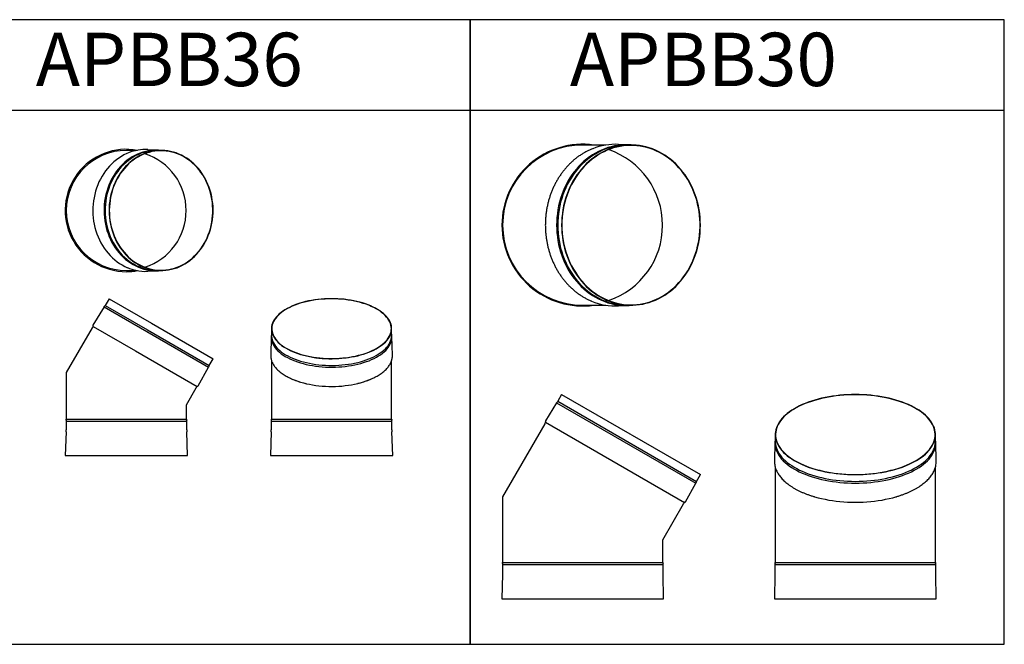
# Model space of a CAD drawing. Units: millimetres. Extents: x -58665 to 27335, y -19280 to 44135.
# Drawn here: x -43211 to -41367, y -1953 to -783 of the extents above; entities that cross this region are included whole.
import ezdxf

# ---------------------------------------------------------------- set-up
doc = ezdxf.new("R2010")
doc.units = ezdxf.units.MM

# ---------------------------------------------------------------- blocks, each defined once
blk = doc.blocks.new('APBL30 - predni')
at = {"color": 7, "linetype": 'Continuous', "lineweight": 25}
for p, q in [((-39.5, 382.4), (-46.8, 369.8)), ((-46.8, 369.8), (213, 219.8)), ((-39.5, 382.4), (220.3, 232.4)), ((-49, 367), (-69.8, 332.9)), ((-49, 367), (211.7, 216.5)), ((-71, 327.8), (-150, 191)), ((-69.5, 330.4), (-71, 327.8)), ((-69.5, 330.4), (190.3, 180.4)), ((213, 219.8), (220.3, 232.4)), ((192.6, 181.4), (211.7, 216.5)), ((-150, 191), (-150, 71)), ((150, 110.6), (188.8, 177.8)), ((188.8, 177.8), (190.3, 180.4)), ((150, 71), (150, 110.6)), ((-150.5, 63.9), (-150.5, 46)), ((-150.5, 63.9), (150.5, 63.9)), ((-150, 71), (-150, 68)), ((-150, 68), (150, 68)), ((150, 68), (150, 71)), ((150.5, 46), (150.5, 63.9)), ((-150.5, 46), (-151.4, 0)), ((151.4, 0), (150.5, 46)), ((-151.4, 0), (-150.8, 0)), ((-151.4, 0), (151.4, 0)), ((-150.8, 0), (150.8, 0)), ((150.8, 0), (151.4, 0))]:
    blk.add_line(p, q, dxfattribs=at)
for centre, radius, start, end in [((-52.7, 373.2), 6.82, 312.9385, 330), ((-44.9, 364.9), 4.6, 132.9385, 151.8722), ((-68.5, 332.1), 1.55, 148.5665, 220.1581), ((-70.2, 330.6), 0.749, 343.5024, 40.1581), ((207.8, 219), 4.6, 328.1278, 347.0615), ((218.9, 216.4), 6.82, 150, 167.0615), ((190.8, 179.9), 0.749, 79.8419, 136.4976), ((191.2, 182.2), 1.55, 259.8419, 331.4335), ((-145.3, 64.5), 5.28, 162.9385, 186.3515), ((-156.8, 68), 6.82, 342.9385, 0), ((156.8, 68), 6.82, 180, 197.0615), ((145.3, 64.5), 5.28, 353.6485, 17.0615)]:
    blk.add_arc(centre, radius, start, end, dxfattribs=at)
blk = doc.blocks.new('APBL30 - prava')
at = {"color": 7, "linetype": 'Continuous', "lineweight": 25}
for p, q in [((-150, 307.4), (-150, 294.8)), ((150, 294.8), (150, 307.4)), ((-150.5, 292.9), (-151.5, 258.3)), ((151.5, 258.3), (150.5, 292.4)), ((-150, 246.4), (-150, 150.8)), ((150, 150.8), (150, 246.5)), ((-150, 150.8), (-150, 71)), ((150, 71), (150, 150.8)), ((-150.5, 63.9), (-150.5, 46)), ((-150.5, 63.9), (150.5, 63.9)), ((-150, 71), (-150, 68)), ((-150, 68), (150, 68)), ((150, 68), (150, 71)), ((150.5, 46), (150.5, 63.9)), ((-150.5, 46), (-151.4, 0)), ((151.4, 0), (150.5, 46)), ((-151.4, 0), (-150.8, 0)), ((-151.4, 0), (151.4, 0)), ((150.8, 0), (151.4, 0)), ((-150.8, 0), (150.8, 0))]:
    blk.add_line(p, q, dxfattribs=at)
at = {"color": 7, "linetype": 'Continuous', "lineweight": 25, "flags": 128}
for points in [[(0, 382.4), (-7.2, 382.3), (-14.5, 382), (-21.7, 381.6), (-28.8, 381), (-35.9, 380.2), (-42.9, 379.2), (-49.8, 378.1), (-56.6, 376.8), (-63.2, 375.4), (-69.7, 373.8), (-76, 372), (-82.2, 370.1), (-88.2, 368), (-93.9, 365.8), (-99.5, 363.5), (-104.8, 361), (-109.8, 358.4), (-114.6, 355.7), (-119.2, 352.9), (-123.4, 350), (-127.4, 346.9), (-131.1, 343.8), (-134.5, 340.6), (-137.5, 337.3), (-140.3, 334), (-142.7, 330.5), (-144.7, 327.1), (-146.5, 323.5), (-147.9, 320), (-148.9, 316.4), (-149.6, 312.8), (-150, 309.2), (-150, 305.5), (-149.6, 301.9), (-148.9, 298.3), (-147.9, 294.7), (-146.5, 291.2), (-144.7, 287.7), (-142.7, 284.2), (-140.3, 280.8), (-137.5, 277.4), (-134.5, 274.1), (-131.1, 270.9), (-127.4, 267.8), (-123.4, 264.8), (-119.2, 261.8), (-114.6, 259), (-109.8, 256.3), (-104.8, 253.7), (-99.5, 251.2), (-93.9, 248.9), (-88.2, 246.7), (-82.2, 244.6), (-76, 242.7), (-69.7, 240.9), (-63.2, 239.3), (-56.6, 237.9), (-49.8, 236.6), (-42.9, 235.5), (-35.9, 234.5), (-28.8, 233.8), (-21.7, 233.1), (-14.5, 232.7), (-7.2, 232.4), (0, 232.4), (7.2, 232.4), (14.5, 232.7), (21.7, 233.1), (28.8, 233.8), (35.9, 234.5), (42.9, 235.5), (49.8, 236.6), (56.6, 237.9), (63.2, 239.3), (69.7, 240.9), (76, 242.7), (82.2, 244.6), (88.2, 246.7), (93.9, 248.9), (99.5, 251.2), (104.8, 253.7), (109.8, 256.3), (114.6, 259), (119.2, 261.8), (123.4, 264.8), (127.4, 267.8), (131.1, 270.9), (134.5, 274.1), (137.5, 277.4), (140.3, 280.8), (142.7, 284.2), (144.7, 287.7), (146.5, 291.2), (147.9, 294.7), (148.9, 298.3), (149.6, 301.9), (150, 305.5), (150, 309.2), (149.6, 312.8), (148.9, 316.4), (147.9, 320), (146.5, 323.5), (144.7, 327.1), (142.7, 330.5), (140.3, 334), (137.5, 337.3), (134.5, 340.6), (131.1, 343.8), (127.4, 346.9), (123.4, 350), (119.2, 352.9), (114.6, 355.7), (109.8, 358.4), (104.8, 361), (99.5, 363.5), (93.9, 365.8), (88.2, 368), (82.2, 370.1), (76, 372), (69.7, 373.8), (63.2, 375.4), (56.6, 376.8), (49.8, 378.1), (42.9, 379.2), (35.9, 380.2), (28.8, 381), (21.7, 381.6), (14.5, 382), (7.2, 382.3), (0, 382.4)], [(0, 382.1), (-7.3, 382), (-14.5, 381.7), (-21.8, 381.3), (-28.9, 380.6), (-36, 379.9), (-43, 378.9), (-50, 377.8), (-56.8, 376.5), (-63.4, 375), (-69.9, 373.4), (-76.3, 371.6), (-82.4, 369.7), (-88.4, 367.6), (-94.2, 365.4), (-99.7, 363), (-105, 360.5), (-110, 357.9), (-114.8, 355.1), (-119.4, 352.3), (-123.6, 349.3), (-127.5, 346.3), (-131.2, 343.1), (-134.5, 339.9), (-137.5, 336.6), (-140.2, 333.2), (-142.5, 329.7), (-144.5, 326.3), (-146.2, 322.7), (-147.5, 319.1), (-148.5, 315.5), (-149.1, 311.9), (-149.4, 308.3), (-149.3, 304.6), (-148.9, 301), (-148.1, 297.4), (-146.9, 293.8), (-145.4, 290.2), (-143.6, 286.7), (-141.4, 283.2), (-138.9, 279.8), (-136, 276.5), (-132.9, 273.2), (-129.4, 270), (-125.6, 266.9), (-121.5, 263.9), (-117.1, 261), (-112.5, 258.2), (-107.6, 255.5), (-102.4, 253), (-97, 250.5), (-91.3, 248.2), (-85.4, 246.1), (-79.4, 244.1), (-73.1, 242.2), (-66.7, 240.5), (-60.1, 239), (-53.4, 237.6), (-46.5, 236.4), (-39.5, 235.3), (-32.5, 234.4), (-25.3, 233.7), (-18.1, 233.2), (-10.9, 232.9), (-3.6, 232.7), (3.6, 232.7), (10.9, 232.9), (18.1, 233.2), (25.3, 233.7), (32.5, 234.4), (39.5, 235.3), (46.5, 236.4), (53.4, 237.6), (60.1, 239), (66.7, 240.5), (73.1, 242.2), (79.4, 244.1), (85.4, 246.1), (91.3, 248.2), (97, 250.5), (102.4, 253), (107.6, 255.5), (112.5, 258.2), (117.1, 261), (121.5, 263.9), (125.6, 266.9), (129.4, 270), (132.9, 273.2), (136, 276.5), (138.9, 279.8), (141.4, 283.2), (143.6, 286.7), (145.4, 290.2), (146.9, 293.8), (148.1, 297.4), (148.9, 301), (149.3, 304.6), (149.4, 308.3), (149.1, 311.9), (148.5, 315.5), (147.5, 319.1), (146.2, 322.7), (144.5, 326.3), (142.5, 329.7), (140.2, 333.2), (137.5, 336.6), (134.5, 339.9), (131.2, 343.1), (127.5, 346.3), (123.6, 349.3), (119.4, 352.3), (114.8, 355.1), (110, 357.9), (105, 360.5), (99.7, 363), (94.2, 365.4), (88.4, 367.6), (82.4, 369.7), (76.3, 371.6), (69.9, 373.4), (63.4, 375), (56.8, 376.5), (50, 377.8), (43, 378.9), (36, 379.9), (28.9, 380.6), (21.8, 381.3), (14.5, 381.7), (7.3, 382), (0, 382.1)], [(-150.5, 291), (-150.5, 290), (-150.1, 286.3), (-149.4, 282.7), (-148.4, 279.1), (-147, 275.5), (-145.2, 272), (-143.1, 268.5), (-140.7, 265.1), (-138, 261.7), (-134.9, 258.4), (-131.5, 255.2), (-127.8, 252.1), (-123.9, 249), (-119.6, 246.1), (-115, 243.2), (-110.2, 240.5), (-105.1, 237.9), (-99.8, 235.4), (-94.2, 233.1), (-88.5, 230.9), (-82.5, 228.8), (-76.3, 226.9), (-69.9, 225.1), (-63.4, 223.5), (-56.8, 222.1), (-50, 220.8), (-43, 219.7), (-36, 218.7), (-28.9, 217.9), (-21.7, 217.3), (-14.5, 216.9), (-7.3, 216.6), (0, 216.5), (7.3, 216.6), (14.5, 216.9), (21.7, 217.3), (28.9, 217.9), (36, 218.7), (43, 219.7), (50, 220.8), (56.8, 222.1), (63.4, 223.5), (69.9, 225.1), (76.3, 226.9), (82.5, 228.8), (88.5, 230.9), (94.2, 233.1), (99.8, 235.4), (105.1, 237.9), (110.2, 240.5), (115, 243.2), (119.6, 246.1), (123.9, 249), (127.8, 252.1), (131.5, 255.2), (134.9, 258.4), (138, 261.7), (140.7, 265.1), (143.1, 268.5), (145.2, 272), (147, 275.5), (148.4, 279.1), (149.4, 282.7), (150.1, 286.3), (150.5, 290), (150.5, 290.7)], [(-150, 294.8), (-150, 293), (-149.6, 289.4), (-148.9, 285.8), (-147.9, 282.2), (-146.5, 278.6), (-144.7, 275.1), (-142.7, 271.6), (-140.3, 268.2), (-137.5, 264.8), (-134.5, 261.6), (-131.1, 258.4), (-127.4, 255.2), (-123.4, 252.2), (-119.2, 249.3), (-114.6, 246.4), (-109.8, 243.7), (-104.8, 241.1), (-99.5, 238.7), (-93.9, 236.3), (-88.2, 234.1), (-82.2, 232.1), (-76, 230.2), (-69.7, 228.4), (-63.2, 226.8), (-56.6, 225.3), (-49.8, 224.1), (-42.9, 222.9), (-35.9, 222), (-28.8, 221.2), (-21.7, 220.6), (-14.5, 220.2), (-7.2, 219.9), (0, 219.8), (7.2, 219.9), (14.5, 220.2), (21.7, 220.6), (28.8, 221.2), (35.9, 222), (42.9, 222.9), (49.8, 224.1), (56.6, 225.3), (63.2, 226.8), (69.7, 228.4), (76, 230.2), (82.2, 232.1), (88.2, 234.1), (93.9, 236.3), (99.5, 238.7), (104.8, 241.1), (109.8, 243.7), (114.6, 246.4), (119.2, 249.3), (123.4, 252.2), (127.4, 255.2), (131.1, 258.4), (134.5, 261.6), (137.5, 264.8), (140.3, 268.2), (142.7, 271.6), (144.7, 275.1), (146.5, 278.6), (147.9, 282.2), (148.9, 285.8), (149.6, 289.4), (150, 293), (150, 294.8)], [(-77.4, 191.3), (-76.3, 191), (-69.9, 189.2), (-63.4, 187.6), (-56.7, 186.2), (-49.9, 184.9), (-43, 183.8), (-36, 182.8), (-28.9, 182), (-21.7, 181.4), (-14.5, 181), (-7.3, 180.7), (0, 180.6), (7.3, 180.7), (14.5, 181), (21.7, 181.4), (28.9, 182), (36, 182.8), (43, 183.8), (49.9, 184.9), (56.7, 186.2), (63.4, 187.6), (69.9, 189.2), (75.7, 190.8)]]:
    blk.add_lwpolyline(points, dxfattribs=at)
at = {"color": 7, "linetype": 'Continuous', "lineweight": 25}
for centre, radius, start, end in [((-113.1, 257.2), 38.4, 178.3908, 192.5826), ((113.1, 257.2), 38.4, 346.8031, 1.6053), ((-145.3, 64.5), 5.28, 162.9385, 186.3515), ((-156.8, 68), 6.82, 342.9385, 0), ((156.8, 68), 6.82, 180, 197.0615), ((145.3, 64.5), 5.28, 353.6485, 17.0615)]:
    blk.add_arc(centre, radius, start, end, dxfattribs=at)
for points, knots in [([(-150, 298.2), (-150, 298), (-150.3, 296.5), (-150.5, 294.2), (-150.5, 292), (-150.5, 291)], [0, 0, 0, 0, 0.09065, 0.595309, 1, 1, 1, 1]), ([(150.4, 290.7), (150.5, 291.3), (150.5, 293.1), (150.4, 295.5), (150.1, 297.4), (150, 298.1)], [0, 0, 0, 0, 0.237958, 0.727447, 1, 1, 1, 1]), ([(-150.6, 248.8), (-150.3, 247.7), (-149.9, 245.6), (-148.8, 242.5), (-147.3, 239), (-145.5, 235.7), (-143.4, 232.3), (-141, 229), (-138.4, 225.8), (-135.4, 222.6), (-132.1, 219.5), (-128.6, 216.5), (-124.8, 213.6), (-120.7, 210.7), (-116.4, 208), (-111.8, 205.4), (-107, 202.8), (-102, 200.4), (-96.8, 198.1), (-91.3, 196), (-85.7, 193.9), (-81.1, 192.4), (-78.2, 191.6), (-77.4, 191.3)], [0, 0, 0, 0, 0.036458, 0.085537, 0.134715, 0.184003, 0.233404, 0.282907, 0.332498, 0.38216, 0.431875, 0.481628, 0.531404, 0.581194, 0.630988, 0.68078, 0.730566, 0.780343, 0.83011, 0.879867, 0.929614, 0.97935, 1, 1, 1, 1]), ([(75.7, 190.8), (76.5, 191), (79.2, 191.8), (83.8, 193.3), (89.5, 195.3), (95, 197.4), (100.3, 199.6), (105.3, 202), (110.2, 204.5), (114.9, 207.1), (119.3, 209.8), (123.4, 212.6), (127.3, 215.5), (131, 218.5), (134.3, 221.6), (137.4, 224.7), (140.2, 227.9), (142.7, 231.2), (144.9, 234.6), (146.8, 238), (148.3, 241.4), (149.6, 244.8), (150.2, 247), (150.4, 248.1)], [0, 0, 0, 0, 0.01769, 0.067018, 0.116355, 0.165704, 0.215063, 0.264435, 0.313818, 0.363213, 0.412618, 0.462032, 0.511452, 0.560871, 0.610281, 0.659673, 0.709034, 0.758348, 0.807597, 0.856764, 0.905831, 0.954786, 1, 1, 1, 1])]:
    blk.add_open_spline(points, degree=3, knots=knots, dxfattribs=at)
blk = doc.blocks.new('APBL30 - horni')
at = {"color": 7, "linetype": 'Continuous', "lineweight": 25}
for p, q in [((-132.7, 146.7), (-152.6, 147.7)), ((-176.7, 146.4), (-219.7, 146.4)), ((-129.3, 146.4), (-136.6, 146.4)), ((-219.7, -153.6), (-176.7, -153.6)), ((-152.6, -155), (-132.7, -154)), ((-136.6, -153.6), (-129.3, -153.6))]:
    blk.add_line(p, q, dxfattribs=at)
at = {"color": 7, "linetype": 'Continuous', "lineweight": 25, "flags": 128}
for points in [[(-128.5, 146.4), (-128.9, 146.5), (-135.2, 146.8), (-141.5, 146.8), (-147.8, 146.5), (-154.1, 145.8), (-160.3, 144.7), (-166.5, 143.3), (-172.6, 141.6), (-178.6, 139.5), (-184.6, 137.1), (-190.4, 134.3), (-196.1, 131.3), (-201.7, 127.9), (-207.1, 124.2), (-212.4, 120.2), (-217.5, 115.9), (-222.4, 111.4), (-227.1, 106.6), (-231.6, 101.5), (-235.9, 96.2), (-240, 90.6), (-243.8, 84.8), (-247.4, 78.8), (-250.7, 72.7), (-253.8, 66.3), (-256.5, 59.8), (-259.1, 53.1), (-261.3, 46.3), (-263.2, 39.4), (-264.9, 32.4), (-266.3, 25.3), (-267.3, 18.1), (-268.1, 10.9), (-268.5, 3.6), (-268.7, -3.6)], [(-146.8, 145.9), (-152.3, 145.3), (-158.5, 144.2), (-164.6, 142.8), (-170.7, 141.1), (-176.7, 139), (-182.7, 136.6), (-188.5, 133.9), (-194.2, 130.8), (-199.7, 127.5), (-205.1, 123.8), (-210.4, 119.8), (-215.5, 115.5), (-220.4, 111), (-225.1, 106.2), (-229.6, 101.1), (-233.8, 95.8), (-237.9, 90.3), (-241.7, 84.5), (-245.3, 78.6), (-248.6, 72.4), (-251.6, 66.1), (-254.4, 59.6), (-256.9, 52.9), (-259.1, 46.1), (-261.1, 39.3), (-262.7, 32.3), (-264.1, 25.2), (-265.1, 18), (-265.9, 10.8), (-266.3, 3.6), (-266.5, -3.6)], [(-259.2, -3.6), (-259.1, -10.9), (-258.6, -18.1), (-257.9, -25.3), (-256.8, -32.5), (-255.5, -39.5), (-253.8, -46.5), (-251.9, -53.4), (-249.7, -60.2), (-247.2, -66.8), (-244.4, -73.3), (-241.3, -79.7), (-238, -85.8), (-234.4, -91.8), (-230.6, -97.6), (-226.6, -103.1), (-222.3, -108.4), (-217.8, -113.5), (-213.1, -118.3), (-208.2, -122.8), (-203.1, -127.1), (-197.9, -131.1), (-192.5, -134.7), (-186.9, -138.1), (-181.2, -141.2), (-175.4, -143.9), (-169.5, -146.3), (-163.5, -148.4), (-157.4, -150.1), (-151.2, -151.5), (-145, -152.5), (-138.8, -153.2), (-132.5, -153.6), (-126.2, -153.6), (-119.9, -153.2), (-113.7, -152.5), (-107.5, -151.5), (-101.3, -150.1), (-95.2, -148.4), (-89.2, -146.3), (-83.3, -143.9), (-77.5, -141.2), (-71.8, -138.1), (-66.2, -134.7), (-60.8, -131.1), (-55.6, -127.1), (-50.5, -122.8), (-45.6, -118.3), (-40.9, -113.5), (-36.4, -108.4), (-32.1, -103.1), (-28.1, -97.6), (-24.3, -91.8), (-20.7, -85.8), (-17.4, -79.7), (-14.3, -73.3), (-11.5, -66.8), (-9, -60.2), (-6.8, -53.4), (-4.9, -46.5), (-3.2, -39.5), (-1.9, -32.5), (-0.8, -25.3), (0, -18.1), (0.4, -10.9), (0.6, -3.6), (0.4, 3.6), (0, 10.8), (-0.8, 18), (-1.9, 25.2), (-3.2, 32.3), (-4.9, 39.3), (-6.8, 46.1), (-9, 52.9), (-11.5, 59.6), (-14.3, 66.1), (-17.4, 72.4), (-20.7, 78.6), (-24.3, 84.5), (-28.1, 90.3), (-32.1, 95.8), (-36.4, 101.1), (-40.9, 106.2), (-45.6, 111), (-50.5, 115.5), (-55.6, 119.8), (-60.8, 123.8), (-66.2, 127.5), (-71.8, 130.8), (-77.5, 133.9), (-83.3, 136.6), (-89.2, 139), (-95.2, 141.1), (-101.3, 142.8), (-107.5, 144.2), (-113.7, 145.3), (-119.9, 146), (-126.2, 146.3), (-132.5, 146.3), (-138.8, 146), (-145, 145.3), (-151.2, 144.2), (-157.4, 142.8), (-163.5, 141.1), (-169.5, 139), (-175.4, 136.6), (-181.2, 133.9), (-186.9, 130.8), (-192.5, 127.5), (-197.9, 123.8), (-203.1, 119.8), (-208.2, 115.5), (-213.1, 111), (-217.8, 106.2), (-222.3, 101.1), (-226.6, 95.8), (-230.6, 90.3), (-234.4, 84.5), (-238, 78.6), (-241.3, 72.4), (-244.4, 66.1), (-247.2, 59.6), (-249.7, 52.9), (-251.9, 46.1), (-253.8, 39.3), (-255.5, 32.3), (-256.8, 25.2), (-257.9, 18), (-258.6, 10.8), (-259.1, 3.6), (-259.2, -3.6)], [(-258.7, -3.6), (-258.6, -10.9), (-258.1, -18.2), (-257.4, -25.4), (-256.3, -32.6), (-254.9, -39.7), (-253.2, -46.7), (-251.3, -53.6), (-249, -60.4), (-246.5, -67.1), (-243.7, -73.6), (-240.6, -79.9), (-237.3, -86.1), (-233.6, -92), (-229.8, -97.8), (-225.7, -103.3), (-221.4, -108.6), (-216.9, -113.7), (-212.1, -118.5), (-207.2, -123), (-202, -127.2), (-196.7, -131.2), (-191.3, -134.8), (-185.7, -138.1), (-179.9, -141.1), (-174.1, -143.8), (-168.1, -146.2), (-162.1, -148.2), (-155.9, -149.8), (-149.7, -151.2), (-143.5, -152.1), (-137.2, -152.8), (-130.9, -153), (-124.6, -152.9), (-118.3, -152.5), (-112.1, -151.7), (-105.8, -150.6), (-99.7, -149.1), (-93.6, -147.2), (-87.6, -145), (-81.7, -142.5), (-75.9, -139.7), (-70.2, -136.5), (-64.7, -133), (-59.3, -129.2), (-54.1, -125.1), (-49, -120.8), (-44.2, -116.1), (-39.5, -111.2), (-35.1, -106), (-30.9, -100.6), (-26.9, -94.9), (-23.2, -89.1), (-19.7, -83), (-16.5, -76.8), (-13.6, -70.3), (-10.9, -63.7), (-8.5, -57), (-6.4, -50.2), (-4.6, -43.2), (-3.1, -36.1), (-1.8, -29), (-0.9, -21.8), (-0.3, -14.5), (0, -7.3), (0, 0), (-0.3, 7.3), (-0.9, 14.5), (-1.8, 21.7), (-3.1, 28.8), (-4.6, 35.9), (-6.4, 42.9), (-8.5, 49.7), (-10.9, 56.5), (-13.6, 63.1), (-16.5, 69.5), (-19.7, 75.7), (-23.2, 81.8), (-26.9, 87.7), (-30.9, 93.3), (-35.1, 98.7), (-39.5, 103.9), (-44.2, 108.8), (-49, 113.5), (-54.1, 117.9), (-59.3, 122), (-64.7, 125.7), (-70.2, 129.2), (-75.9, 132.4), (-81.7, 135.2), (-87.6, 137.8), (-93.6, 139.9), (-99.7, 141.8), (-105.8, 143.3), (-112.1, 144.4), (-118.3, 145.2), (-124.6, 145.7), (-130.9, 145.8), (-137.2, 145.5), (-143.5, 144.9), (-149.7, 143.9), (-155.9, 142.6), (-162.1, 140.9), (-168.1, 138.9), (-174.1, 136.5), (-179.9, 133.9), (-185.7, 130.9), (-191.3, 127.5), (-196.7, 123.9), (-202, 119.9), (-207.2, 115.7), (-212.1, 111.2), (-216.9, 106.4), (-221.4, 101.4), (-225.7, 96.1), (-229.8, 90.5), (-233.6, 84.8), (-237.3, 78.8), (-240.6, 72.6), (-243.7, 66.3), (-246.5, 59.8), (-249, 53.1), (-251.3, 46.3), (-253.2, 39.4), (-254.9, 32.4), (-256.3, 25.3), (-257.4, 18.1), (-258.1, 10.9), (-258.6, 3.6), (-258.7, -3.6)], [(-268.7, -3.6), (-268.5, -10.9), (-268.1, -18.2), (-267.3, -25.4), (-266.3, -32.6), (-264.9, -39.7), (-263.2, -46.7), (-261.3, -53.6), (-259.1, -60.4), (-256.5, -67.1), (-253.8, -73.6), (-250.7, -79.9), (-247.4, -86.1), (-243.8, -92.1), (-240, -97.9), (-235.9, -103.4), (-231.6, -108.8), (-227.1, -113.8), (-222.4, -118.7), (-217.5, -123.2), (-212.4, -127.5), (-207.1, -131.5), (-201.7, -135.2), (-196.1, -138.6), (-190.4, -141.6), (-184.6, -144.4), (-178.6, -146.8), (-172.6, -148.9), (-166.5, -150.6), (-160.3, -152), (-154.1, -153), (-147.8, -153.7), (-141.5, -154.1), (-135.2, -154.1), (-128.9, -153.7), (-128.5, -153.7)], [(-266.5, -3.6), (-266.3, -10.9), (-265.9, -18.1), (-265.1, -25.3), (-264.1, -32.5), (-262.7, -39.5), (-261.1, -46.5), (-259.1, -53.4), (-256.9, -60.2), (-254.4, -66.8), (-251.6, -73.3), (-248.6, -79.7), (-245.3, -85.8), (-241.7, -91.8), (-237.9, -97.6), (-233.8, -103.1), (-229.6, -108.4), (-225.1, -113.5), (-220.4, -118.3), (-215.5, -122.8), (-210.4, -127.1), (-205.1, -131.1), (-199.7, -134.7), (-194.2, -138.1), (-188.5, -141.2), (-182.7, -143.9), (-176.7, -146.3), (-170.7, -148.4), (-164.6, -150.1), (-158.5, -151.5), (-152.3, -152.5), (-146.5, -153.2)]]:
    blk.add_lwpolyline(points, dxfattribs=at)
at = {"color": 7, "linetype": 'Continuous', "lineweight": 25}
for centre, radius, start, end in [((-219.7, -3.6), 151.4, 82.2022, 180), ((-158.2, 32.2), 115.6, 87.2403, 111.7515), ((-219.7, -3.6), 150, 90, 270), ((-219.7, -3.6), 149.4, 288.9433, 71.0823), ((-136.6, 33.7), 112.6, 90.0015, 95.2003), ((-219.7, -3.6), 151.4, 180, 277.7978), ((-158.2, -39.8), 115.3, 247.0934, 272.7826), ((-136.6, -41), 112.6, 264.9363, 269.9986)]:
    blk.add_arc(centre, radius, start, end, dxfattribs=at)
for points, knots in [([(-201.1, 139.6), (-201.3, 139.5), (-203.4, 138.7), (-207.4, 137), (-212.9, 134.2), (-218.3, 131.2), (-223.6, 127.9), (-228.7, 124.4), (-233.7, 120.5), (-238.6, 116.4), (-243.2, 112.1), (-247.7, 107.5), (-252.1, 102.7), (-256.2, 97.6), (-260.1, 92.4), (-263.8, 86.9), (-267.2, 81.3), (-270.5, 75.4), (-273.5, 69.5), (-276.3, 63.3), (-278.8, 57), (-281.1, 50.6), (-283.1, 44.1), (-284.9, 37.5), (-286.4, 30.8), (-287.6, 24), (-288.6, 17.2), (-289.2, 10.3), (-289.7, 3.4), (-289.7, -1.3), (-289.8, -3.6)], [0, 0, 0, 0, 0.0045829, 0.0413861, 0.0781934, 0.115005, 0.151821, 0.1886415, 0.2254665, 0.2622958, 0.2991293, 0.3359667, 0.3728078, 0.4096523, 0.4464999, 0.4833503, 0.5202033, 0.5570585, 0.5939157, 0.6307746, 0.667635, 0.7044967, 0.7413595, 0.7782233, 0.8150878, 0.8519531, 0.8888189, 0.9256852, 0.9625518, 1, 1, 1, 1]), ([(-289.8, -3.6), (-289.7, -4.9), (-289.7, -8.4), (-289.5, -14.2), (-288.9, -21.1), (-288.1, -28), (-287, -34.8), (-285.6, -41.5), (-284, -48.2), (-282.1, -54.7), (-280, -61.2), (-277.5, -67.5), (-274.9, -73.8), (-272, -79.8), (-268.9, -85.7), (-265.5, -91.5), (-261.9, -97), (-258.1, -102.4), (-254.1, -107.5), (-249.9, -112.4), (-245.5, -117.1), (-240.9, -121.6), (-236.1, -125.8), (-231.2, -129.8), (-226.1, -133.5), (-220.9, -136.9), (-215.5, -140.1), (-210.1, -142.9), (-206, -144.9), (-203.7, -145.8), (-203.3, -146)], [0, 0, 0, 0, 0.0197464, 0.0571483, 0.0945527, 0.1319572, 0.1693617, 0.206766, 0.2441702, 0.281574, 0.3189775, 0.3563803, 0.3937825, 0.4311836, 0.4685837, 0.5059823, 0.5433793, 0.5807744, 0.6181672, 0.6555574, 0.6929448, 0.7303289, 0.7677094, 0.8050861, 0.8424585, 0.8798266, 0.9171901, 0.9545488, 0.9919028, 1, 1, 1, 1])]:
    blk.add_open_spline(points, degree=3, knots=knots, dxfattribs=at)
blk = doc.blocks.new('APBL36 - predni')
at = {"color": 7, "linetype": 'Continuous', "lineweight": 25}
for p, q in [((-48, 278.2), (-68.9, 244.1)), ((-48, 278.2), (31.9, 232.1)), ((-38.6, 293.5), (-45.8, 281)), ((-45.8, 281), (33.7, 235)), ((-38.6, 293.5), (41, 247.6)), ((-68.6, 241.6), (-70.1, 239)), ((-68.6, 241.6), (11, 195.6)), ((41, 247.6), (156.3, 181)), ((-70.1, 239), (-118.6, 155)), ((31.9, 232.1), (147.7, 165.2)), ((33.7, 235), (149, 168.5)), ((11, 195.6), (126.3, 129.1)), ((149, 168.5), (156.3, 181)), ((-118.6, 155), (-118.6, 71)), ((128.6, 130.1), (147.7, 165.2)), ((124.8, 126.5), (126.3, 129.1)), ((106.4, 94.7), (124.8, 126.5)), ((106.4, 71), (106.4, 94.7)), ((-119.1, 63.9), (-119.1, 47.7)), ((-119.1, 63.9), (-6.1, 63.9)), ((-118.6, 71), (-118.6, 68)), ((-118.6, 68), (-6.1, 68)), ((-6.1, 68), (106.4, 68)), ((-6.1, 63.9), (106.9, 63.9)), ((106.4, 68), (106.4, 71)), ((106.9, 47.7), (106.9, 63.9)), ((-119.1, 44.3), (-120.7, 0)), ((108.5, 0), (107, 44.3)), ((-120.7, 0), (-120.1, 0)), ((-120.7, 0), (-6.1, 0)), ((-6.1, 0), (108.5, 0)), ((107.9, 0), (108.5, 0)), ((-120.1, 0), (-6.1, 0)), ((-6.1, 0), (107.9, 0))]:
    blk.add_line(p, q, dxfattribs=at)
for centre, radius, start, end in [((-44, 276), 4.6, 132.9385, 151.8722), ((-51.7, 284.4), 6.82, 312.9385, 330), ((-67.5, 243.3), 1.55, 148.5665, 220.1581), ((-69.3, 241.8), 0.749, 343.5024, 40.1581), ((143.8, 167.6), 4.6, 328.1278, 347.0615), ((154.9, 165.1), 6.82, 150, 167.0615), ((126.8, 128.6), 0.749, 79.8419, 136.4976), ((127.2, 130.8), 1.55, 259.8419, 331.4335), ((-113.8, 64.5), 5.28, 162.9385, 186.3515), ((-125.4, 68), 6.82, 342.9385, 0), ((113.3, 68), 6.82, 180, 197.0615), ((101.7, 64.5), 5.28, 353.6485, 17.0615), ((-219.1, 47.7), 100, 358.0084, 0), ((206.9, 47.7), 100, 180, 181.9916)]:
    blk.add_arc(centre, radius, start, end, dxfattribs=at)
blk = doc.blocks.new('APBL36 - prava')
at = {"color": 7, "linetype": 'Continuous', "lineweight": 25}
for p, q in [((-113, 222.2), (-114, 187.9)), ((-112.5, 237.3), (-112.5, 224.7)), ((-112.5, 224.7), (-112.5, 224.6)), ((112.5, 224.7), (112.5, 237.3)), ((112.5, 224.5), (112.5, 224.7)), ((114, 187.9), (113, 222.5)), ((-112.5, 177.7), (-112.5, 124.9)), ((112.5, 124.9), (112.5, 177.8)), ((-112.5, 124.9), (-112.5, 71)), ((112.5, 71), (112.5, 124.9)), ((-113, 63.9), (-113, 47.8)), ((-113, 63.9), (113, 63.9)), ((-112.5, 71), (-112.5, 68)), ((-112.5, 68), (112.5, 68)), ((112.5, 68), (112.5, 71)), ((113, 47.8), (113, 63.9)), ((-113.1, 44.3), (-114.6, 0)), ((114.6, 0), (113.1, 44.3)), ((-114.6, 0), (-114, 0)), ((-114.6, 0), (114.6, 0)), ((-114, 0), (114, 0)), ((114, 0), (114.6, 0))]:
    blk.add_line(p, q, dxfattribs=at)
at = {"color": 7, "linetype": 'Continuous', "lineweight": 25, "flags": 128}
for points in [[(-110.6, 247.6), (-111.6, 244.6), (-112.2, 241.5), (-112.5, 238.4), (-112.4, 235.3), (-112, 232.2), (-111.3, 229.1), (-110.2, 226.1), (-108.8, 223), (-107.1, 220.1), (-105, 217.1), (-102.6, 214.3), (-99.9, 211.5), (-97, 208.8), (-93.7, 206.1), (-90.1, 203.6), (-86.2, 201.2), (-82.1, 198.9), (-77.8, 196.7), (-73.2, 194.6), (-68.3, 192.6), (-63.3, 190.8), (-58.1, 189.1), (-52.7, 187.6), (-47.2, 186.2), (-41.5, 185), (-35.6, 183.9), (-29.7, 183), (-23.7, 182.3), (-17.6, 181.7), (-11.4, 181.3), (-5.3, 181.1), (0.9, 181.1), (7.1, 181.2), (13.3, 181.4), (19.4, 181.9), (25.5, 182.5), (31.5, 183.3), (37.4, 184.3), (43.2, 185.4), (48.9, 186.6), (54.4, 188.1), (59.7, 189.6), (64.9, 191.3), (69.8, 193.2), (74.6, 195.2), (79.1, 197.3), (83.4, 199.6), (87.4, 201.9), (91.2, 204.4), (94.7, 206.9), (97.9, 209.6), (100.8, 212.3), (103.4, 215.1), (105.7, 218), (107.6, 221), (109.3, 224), (110.6, 227), (111.6, 230), (112.2, 233.1), (112.5, 236.2), (112.4, 239.3), (112, 242.4), (111.3, 245.5), (110.2, 248.5), (108.8, 251.6), (107.1, 254.5), (105, 257.5), (102.6, 260.3), (99.9, 263.1), (97, 265.8), (93.7, 268.5), (90.1, 271), (86.2, 273.4), (82.1, 275.7), (77.8, 277.9), (73.2, 280), (68.3, 282), (63.3, 283.8), (58.1, 285.5), (52.7, 287), (47.2, 288.4), (41.5, 289.6), (35.6, 290.7), (29.7, 291.6), (23.7, 292.3), (17.6, 292.9), (11.4, 293.3), (5.3, 293.5), (-0.9, 293.5), (-7.1, 293.4), (-13.3, 293.2), (-19.4, 292.7), (-25.5, 292.1), (-31.5, 291.3), (-37.4, 290.3), (-43.2, 289.2), (-48.9, 288), (-54.4, 286.5), (-59.7, 285), (-64.9, 283.3), (-69.8, 281.4), (-74.6, 279.4), (-79.1, 277.3), (-83.4, 275), (-87.4, 272.7), (-91.2, 270.2), (-94.7, 267.7), (-97.9, 265), (-100.8, 262.3), (-103.4, 259.5), (-105.7, 256.6), (-107.6, 253.6), (-109.3, 250.7), (-110.6, 247.6)], [(-110, 247.6), (-111, 244.5), (-111.6, 241.4), (-111.9, 238.3), (-111.8, 235.2), (-111.4, 232.1), (-110.7, 229), (-109.6, 225.9), (-108.1, 222.9), (-106.4, 219.9), (-104.3, 217), (-101.8, 214.1), (-99.1, 211.3), (-96.1, 208.6), (-92.7, 206), (-89.1, 203.5), (-85.2, 201), (-81.1, 198.7), (-76.6, 196.5), (-72, 194.5), (-67.1, 192.5), (-62, 190.7), (-56.8, 189.1), (-51.3, 187.6), (-45.7, 186.2), (-40, 185), (-34.1, 184), (-28.1, 183.1), (-22.1, 182.4), (-15.9, 181.9), (-9.7, 181.6), (-3.5, 181.4), (2.7, 181.4), (8.9, 181.5), (15.1, 181.9), (21.2, 182.4), (27.3, 183), (33.3, 183.9), (39.2, 184.9), (44.9, 186.1), (50.6, 187.4), (56, 188.9), (61.3, 190.5), (66.4, 192.3), (71.3, 194.2), (76, 196.2), (80.5, 198.4), (84.7, 200.7), (88.6, 203.1), (92.3, 205.6), (95.6, 208.3), (98.7, 211), (101.5, 213.7), (104, 216.6), (106.1, 219.5), (107.9, 222.5), (109.4, 225.5), (110.5, 228.6), (111.3, 231.7), (111.8, 234.8), (111.9, 237.9), (111.7, 241), (111.1, 244.1), (110.2, 247.1), (108.9, 250.2), (107.3, 253.2), (105.4, 256.2), (103.1, 259.1), (100.5, 261.9), (97.6, 264.6), (94.4, 267.3), (91, 269.9), (87.2, 272.4), (83.2, 274.7), (78.9, 277), (74.3, 279.1), (69.6, 281.1), (64.6, 283), (59.4, 284.7), (54.1, 286.3), (48.5, 287.7), (42.9, 289), (37, 290.1), (31.1, 291), (25.1, 291.8), (19, 292.4), (12.8, 292.9), (6.6, 293.2), (0.4, 293.3), (-5.8, 293.2), (-12, 292.9), (-18.2, 292.5), (-24.3, 291.9), (-30.3, 291.2), (-36.2, 290.2), (-42.1, 289.1), (-47.8, 287.9), (-53.3, 286.5), (-58.7, 284.9), (-63.9, 283.2), (-68.9, 281.4), (-73.7, 279.4), (-78.3, 277.3), (-82.6, 275), (-86.7, 272.7), (-90.5, 270.2), (-94, 267.7), (-97.2, 265), (-100.1, 262.3), (-102.8, 259.4), (-105.1, 256.6), (-107, 253.6), (-108.7, 250.6), (-110, 247.6)], [(-112.5, 224.6), (-112.4, 222.7), (-112, 219.6), (-111.3, 216.5), (-110.2, 213.5), (-108.8, 210.5), (-107.1, 207.5), (-105, 204.6), (-102.6, 201.7), (-99.9, 198.9), (-97, 196.2), (-93.7, 193.6), (-90.1, 191.1), (-86.2, 188.6), (-82.1, 186.3), (-77.8, 184.1), (-73.2, 182), (-68.3, 180.1), (-63.3, 178.3), (-58.1, 176.6), (-52.7, 175.1), (-47.2, 173.7), (-41.5, 172.5), (-35.6, 171.4), (-29.7, 170.5), (-23.7, 169.8), (-17.6, 169.2), (-11.4, 168.8), (-5.3, 168.6), (0.9, 168.5), (7.1, 168.6), (13.3, 168.9), (19.4, 169.3), (25.5, 170), (31.5, 170.7), (37.4, 171.7), (43.2, 172.8), (48.9, 174.1), (54.4, 175.5), (59.7, 177.1), (64.9, 178.8), (69.8, 180.6), (74.6, 182.6), (79.1, 184.8), (83.4, 187), (87.4, 189.4), (91.2, 191.8), (94.7, 194.4), (97.9, 197), (100.8, 199.8), (103.4, 202.6), (105.7, 205.5), (107.6, 208.4), (109.3, 211.4), (110.6, 214.4), (111.6, 217.5), (112.2, 220.6), (112.5, 223.7), (112.5, 224.5)], [(-113, 220.5), (-112.9, 219.7), (-112.5, 216.6), (-111.8, 213.5), (-110.7, 210.4), (-109.3, 207.4), (-107.6, 204.4), (-105.5, 201.5), (-103.1, 198.6), (-100.4, 195.8), (-97.4, 193.1), (-94.1, 190.4), (-90.5, 187.9), (-86.6, 185.4), (-82.5, 183.1), (-78.1, 180.9), (-73.5, 178.8), (-68.7, 176.8), (-63.6, 175), (-58.4, 173.3), (-52.9, 171.8), (-47.4, 170.4), (-41.6, 169.2), (-35.8, 168.1), (-29.8, 167.2), (-23.8, 166.5), (-17.7, 165.9), (-11.5, 165.5), (-5.3, 165.3), (1, 165.2), (7.2, 165.3), (13.4, 165.6), (19.5, 166.1), (25.6, 166.7), (31.7, 167.5), (37.6, 168.4), (43.4, 169.5), (49.1, 170.8), (54.6, 172.3), (60, 173.8), (65.2, 175.6), (70.2, 177.4), (74.9, 179.4), (79.5, 181.5), (83.8, 183.8), (87.8, 186.2), (91.6, 188.6), (95.1, 191.2), (98.3, 193.9), (101.3, 196.6), (103.9, 199.5), (106.2, 202.3), (108.1, 205.3), (109.8, 208.3), (111.1, 211.3), (112.1, 214.4), (112.7, 217.5), (113, 220.6)], [(-71.5, 141.9), (-68.3, 140.7), (-63.3, 138.9), (-58.1, 137.2), (-52.7, 135.7), (-47.2, 134.3), (-41.5, 133.1), (-35.6, 132), (-29.7, 131.1), (-23.7, 130.4), (-17.6, 129.8), (-11.4, 129.4), (-5.3, 129.2), (0.9, 129.1), (7.1, 129.2), (13.3, 129.5), (19.4, 129.9), (25.5, 130.6), (31.5, 131.4), (37.4, 132.3), (43.2, 133.4), (48.9, 134.7), (54.4, 136.1), (59.7, 137.7), (64.9, 139.4), (69.8, 141.3), (72.9, 142.5)]]:
    blk.add_lwpolyline(points, dxfattribs=at)
at = {"color": 7, "linetype": 'Continuous', "lineweight": 25}
for centre, radius, start, end in [((-85, 187.1), 29, 178.4081, 192.545), ((85.1, 187.1), 28.9, 347.665, 1.6113), ((-107.8, 64.5), 5.28, 162.9385, 186.3515), ((-119.3, 68), 6.82, 342.9385, 0), ((119.3, 68), 6.82, 180, 197.0615), ((107.8, 64.5), 5.28, 353.6485, 17.0615), ((-213, 47.8), 100, 358.0084, 0), ((213, 47.8), 100, 180, 181.9916)]:
    blk.add_arc(centre, radius, start, end, dxfattribs=at)
for points, knots in [([(-112.5, 227.3), (-112.6, 226.6), (-112.9, 225), (-113, 222.7), (-113, 221.1), (-112.9, 220.5)], [0, 0, 0, 0, 0.273799, 0.735244, 1, 1, 1, 1]), ([(112.9, 220.6), (113, 221), (113.1, 222.5), (112.9, 224.8), (112.6, 226.6), (112.5, 227.3)], [0, 0, 0, 0, 0.198597, 0.663756, 1, 1, 1, 1]), ([(-113.3, 180.6), (-113.1, 179.8), (-112.7, 178), (-111.7, 175.3), (-110.3, 172.3), (-108.7, 169.4), (-106.7, 166.6), (-104.5, 163.8), (-101.9, 161), (-99.1, 158.4), (-96.1, 155.8), (-92.7, 153.3), (-89.1, 150.9), (-85.3, 148.6), (-81.2, 146.4), (-77, 144.3), (-72.5, 142.4), (-67.8, 140.5), (-62.9, 138.8), (-57.9, 137.2), (-53, 135.8), (-49.6, 135), (-48.1, 134.7)], [0, 0, 0, 0, 0.038619, 0.088842, 0.139218, 0.189763, 0.240475, 0.291335, 0.342315, 0.393384, 0.444513, 0.49568, 0.546864, 0.598053, 0.649234, 0.700404, 0.751559, 0.802698, 0.853821, 0.904929, 0.956022, 1, 1, 1, 1]), ([(49, 134.9), (49.4, 135), (51.5, 135.5), (55.4, 136.5), (60.5, 138), (65.4, 139.7), (70.2, 141.4), (74.8, 143.4), (79.2, 145.4), (83.3, 147.5), (87.3, 149.8), (91, 152.1), (94.5, 154.6), (97.7, 157.1), (100.6, 159.7), (103.3, 162.5), (105.7, 165.2), (107.8, 168.1), (109.6, 171), (111.1, 173.9), (112.3, 176.9), (113, 179.2), (113.2, 180.4), (113.3, 180.7)], [0, 0, 0, 0, 0.0105184, 0.0619344, 0.1133637, 0.164808, 0.2162686, 0.2677468, 0.3192435, 0.370759, 0.4222928, 0.473843, 0.5254057, 0.576974, 0.6285339, 0.6800689, 0.7315569, 0.7829705, 0.8342778, 0.8854468, 0.9364508, 0.987276, 1, 1, 1, 1])]:
    blk.add_open_spline(points, degree=3, knots=knots, dxfattribs=at)
blk = doc.blocks.new('APBL36 - horni')
at = {"color": 7, "linetype": 'Continuous', "lineweight": 25}
for p, q in [((-141.8, 116), (-161.8, 116)), ((-101.6, 116.4), (-121.6, 117.4)), ((-96.9, 116), (-104.1, 116)), ((-96.5, 116), (-101.6, 116.4)), ((-161.8, -109), (-141.8, -109)), ((-121.6, -110.4), (-101.6, -109.4)), ((-104.1, -109), (-96.9, -109))]:
    blk.add_line(p, q, dxfattribs=at)
at = {"color": 7, "linetype": 'Continuous', "lineweight": 25, "flags": 128}
for points in [[(-157.8, 111.4), (-161.2, 110), (-166.3, 107.5), (-171.2, 104.8), (-175.9, 101.8), (-180.5, 98.4), (-185, 94.8), (-189.2, 90.9), (-193.3, 86.8), (-197.2, 82.3), (-200.8, 77.7), (-204.3, 72.8), (-207.4, 67.7), (-210.4, 62.4), (-213.1, 56.9), (-215.5, 51.3), (-217.6, 45.5), (-219.5, 39.6), (-221.1, 33.6), (-222.4, 27.5), (-223.4, 21.4), (-224.1, 15.1), (-224.5, 8.9), (-224.6, 2.6), (-224.4, -3.7), (-223.9, -10), (-223.1, -16.2), (-222, -22.3), (-220.6, -28.4), (-218.9, -34.4), (-217, -40.3), (-214.8, -46), (-212.3, -51.6), (-209.5, -57), (-206.5, -62.2), (-203.2, -67.2), (-199.7, -72.1), (-196, -76.6), (-192.1, -81), (-188, -85.1), (-183.6, -88.9), (-179.1, -92.4), (-174.5, -95.7), (-169.7, -98.6), (-164.7, -101.2), (-159.7, -103.6), (-159.7, -103.6)], [(-101.6, 116.4), (-104, 116.5), (-109.4, 116.5), (-114.8, 116.1), (-120.1, 115.3), (-125.4, 114.3), (-130.7, 112.8), (-135.9, 111.1), (-140.9, 109), (-145.9, 106.6), (-150.8, 103.9), (-155.5, 100.9), (-160.1, 97.6), (-164.5, 94), (-168.7, 90.2), (-172.7, 86), (-176.6, 81.6), (-180.2, 77), (-183.6, 72.2), (-186.7, 67.1), (-189.7, 61.9), (-192.3, 56.5), (-194.7, 50.9), (-196.8, 45.2), (-198.7, 39.3), (-200.2, 33.4), (-201.5, 27.3), (-202.5, 21.2), (-203.2, 15), (-203.6, 8.8), (-203.7, 2.6), (-203.5, -3.6), (-203, -9.8), (-202.2, -16), (-201.2, -22.1), (-199.8, -28.1), (-198.1, -34.1), (-196.2, -39.9), (-194, -45.6), (-191.5, -51.1), (-188.8, -56.4), (-185.8, -61.6), (-182.6, -66.6), (-179.1, -71.4), (-175.4, -75.9), (-171.5, -80.2), (-167.4, -84.3), (-163.2, -88.1), (-158.7, -91.6), (-154.1, -94.8), (-149.3, -97.7), (-144.4, -100.3), (-139.4, -102.6), (-134.3, -104.6), (-129.1, -106.2), (-123.8, -107.5)], [(-112.6, 115.6), (-113, 115.6), (-118.3, 114.8), (-123.6, 113.8), (-128.8, 112.4), (-134, 110.6), (-139, 108.6), (-144, 106.2), (-148.8, 103.5), (-153.5, 100.5), (-158.1, 97.2), (-162.5, 93.6), (-166.7, 89.8), (-170.7, 85.7), (-174.5, 81.3), (-178.1, 76.7), (-181.5, 71.9), (-184.6, 66.9), (-187.5, 61.6), (-190.2, 56.2), (-192.6, 50.7), (-194.7, 45), (-196.5, 39.2), (-198.1, 33.2), (-199.4, 27.2), (-200.3, 21.1), (-201, 15), (-201.4, 8.8), (-201.5, 2.6), (-201.3, -3.6), (-200.9, -9.8), (-200.1, -15.9), (-199, -22), (-197.6, -28), (-196, -33.9), (-194.1, -39.7), (-191.9, -45.3), (-189.4, -50.8), (-186.7, -56.2), (-183.7, -61.3), (-180.5, -66.3), (-177, -71.1), (-173.4, -75.6), (-169.5, -79.9), (-165.4, -83.9), (-161.1, -87.7), (-156.7, -91.2), (-152.1, -94.4), (-147.4, -97.3), (-142.5, -99.9), (-137.5, -102.2), (-132.4, -104.1), (-127.2, -105.8), (-122, -107.1)], [(-114.7, -107.1), (-109.4, -108), (-104.1, -108.7), (-98.7, -108.9), (-93.4, -108.9), (-88, -108.5), (-82.7, -107.8), (-77.4, -106.7), (-72.1, -105.3), (-67, -103.6), (-61.9, -101.5), (-57, -99.1), (-52.1, -96.4), (-47.4, -93.4), (-42.9, -90.1), (-38.5, -86.6), (-34.3, -82.7), (-30.3, -78.6), (-26.5, -74.2), (-22.9, -69.6), (-19.5, -64.8), (-16.3, -59.8), (-13.4, -54.6), (-10.8, -49.2), (-8.4, -43.6), (-6.3, -37.9), (-4.4, -32.1), (-2.9, -26.2), (-1.6, -20.1), (-0.6, -14), (0.1, -7.9), (0.5, -1.7), (0.6, 4.5), (0.4, 10.7), (-0.1, 16.8), (-0.9, 23), (-2, 29.1), (-3.3, 35.1), (-5, 41), (-6.9, 46.7), (-9.1, 52.4), (-11.6, 57.9), (-14.3, 63.3), (-17.3, 68.4), (-20.5, 73.4), (-23.9, 78.1), (-27.6, 82.7), (-31.5, 86.9), (-35.6, 91), (-39.8, 94.7), (-44.3, 98.2), (-48.9, 101.4), (-53.6, 104.3), (-58.5, 106.9), (-63.5, 109.2), (-68.6, 111.2), (-73.7, 112.8), (-79, 114.1), (-84.3, 115.1), (-89.6, 115.7), (-95, 116), (-100.4, 116), (-105.7, 115.6), (-111.1, 114.8), (-116.3, 113.8), (-121.6, 112.4), (-126.7, 110.6), (-131.8, 108.6), (-136.7, 106.2), (-141.6, 103.5), (-146.3, 100.5), (-150.8, 97.2), (-155.2, 93.6), (-159.4, 89.8), (-163.4, 85.7), (-167.3, 81.3), (-170.9, 76.7), (-174.2, 71.9), (-177.4, 66.9), (-180.3, 61.6), (-182.9, 56.2), (-185.3, 50.7), (-187.4, 45), (-189.3, 39.2), (-190.8, 33.2), (-192.1, 27.2), (-193.1, 21.1), (-193.8, 15), (-194.2, 8.8), (-194.3, 2.6), (-194.1, -3.6), (-193.6, -9.8), (-192.8, -15.9), (-191.7, -22), (-190.4, -28), (-188.7, -33.9), (-186.8, -39.7), (-184.6, -45.3), (-182.2, -50.8), (-179.4, -56.2), (-176.5, -61.3), (-173.2, -66.3), (-169.8, -71.1), (-166.1, -75.6), (-162.2, -79.9), (-158.2, -83.9), (-153.9, -87.7), (-149.5, -91.2), (-144.9, -94.4), (-140.1, -97.3), (-135.2, -99.9), (-130.3, -102.2), (-125.2, -104.1), (-120, -105.8), (-114.7, -107.1)], [(-114.6, -106.5), (-109.3, -107.4), (-104, -108.1), (-98.6, -108.3), (-93.2, -108.3), (-87.8, -107.9), (-82.5, -107.1), (-77.2, -106), (-71.9, -104.6), (-66.7, -102.8), (-61.7, -100.7), (-56.7, -98.3), (-51.9, -95.6), (-47.2, -92.5), (-42.6, -89.2), (-38.2, -85.6), (-34, -81.7), (-30, -77.5), (-26.2, -73.1), (-22.7, -68.5), (-19.3, -63.6), (-16.2, -58.5), (-13.3, -53.2), (-10.7, -47.8), (-8.4, -42.2), (-6.3, -36.4), (-4.6, -30.6), (-3.1, -24.6), (-1.9, -18.5), (-0.9, -12.4), (-0.3, -6.2), (0, 0), (0, 6.2), (-0.3, 12.4), (-0.8, 18.6), (-1.7, 24.8), (-2.9, 30.8), (-4.3, 36.8), (-6.1, 42.7), (-8.1, 48.5), (-10.4, 54.1), (-13, 59.6), (-15.8, 64.9), (-18.9, 70), (-22.2, 74.9), (-25.7, 79.6), (-29.5, 84), (-33.5, 88.2), (-37.7, 92.1), (-42, 95.8), (-46.5, 99.2), (-51.2, 102.3), (-56, 105), (-61, 107.5), (-66.1, 109.6), (-71.2, 111.4), (-76.4, 112.9), (-81.7, 114.1), (-87.1, 114.9), (-92.5, 115.3), (-97.8, 115.4), (-103.2, 115.2), (-108.6, 114.6), (-113.9, 113.7), (-119.2, 112.4), (-124.4, 110.8), (-129.5, 108.9), (-134.5, 106.6), (-139.4, 104.1), (-144.2, 101.2), (-148.8, 98), (-153.3, 94.5), (-157.6, 90.7), (-161.7, 86.7), (-165.6, 82.4), (-169.3, 77.9), (-172.8, 73.1), (-176, 68.1), (-179, 63), (-181.7, 57.6), (-184.2, 52.1), (-186.4, 46.4), (-188.3, 40.6), (-189.9, 34.7), (-191.3, 28.6), (-192.4, 22.5), (-193.1, 16.4), (-193.6, 10.2), (-193.8, 4), (-193.6, -2.3), (-193.2, -8.5), (-192.5, -14.6), (-191.5, -20.7), (-190.1, -26.8), (-188.5, -32.7), (-186.7, -38.5), (-184.5, -44.2), (-182.1, -49.8), (-179.4, -55.2), (-176.4, -60.4), (-173.2, -65.4), (-169.8, -70.2), (-166.1, -74.7), (-162.2, -79.1), (-158.2, -83.1), (-153.9, -86.9), (-149.5, -90.5), (-144.9, -93.7), (-140.1, -96.6), (-135.2, -99.2), (-130.2, -101.5), (-125.1, -103.5), (-119.9, -105.2), (-114.6, -106.5)], [(-104.1, 116), (-107.6, 116), (-112.6, 115.6)], [(-122, -107.1), (-116.7, -108), (-112.4, -108.6)]]:
    blk.add_lwpolyline(points, dxfattribs=at)
at = {"color": 7, "linetype": 'Continuous', "lineweight": 25}
for centre, radius, start, end in [((-161.8, 3.5), 114.6, 79.4833, 270), ((-161.8, 3.5), 112.5, 90, 270), ((-125.8, 30.9), 86.7, 87.2136, 111.6561), ((-161.8, 3.5), 111.9, 288.1106, 71.8894), ((-161.8, 3.5), 114.6, 270, 280.5167), ((-125.2, -22), 88.5, 247.1286, 257.8051), ((-125.8, -24.7), 85.8, 257.8096, 272.8581), ((-105.9, -24.4), 85, 257.8096, 272.8581), ((-104.1, -24.5), 84.5, 264.3446, 269.9984)]:
    blk.add_arc(centre, radius, start, end, dxfattribs=at)
blk.add_open_spline([(-101.6, -109.4), (-98.4, -109.1), (-97.1, -109.1), (-96, -108.9)], degree=3, dxfattribs=at)

msp = doc.modelspace()

# ---------------------------------------------------------------- linework, layer by layer
for p, q in [((-42367.3, -952.7), (-43367.3, -952.7)), ((-41367.3, -952.7), (-42367.3, -952.7))]:
    msp.add_line(p, q)
for points in [[(-42367.3, -782.7), (-43367.3, -782.7), (-43367.3, -1952.7), (-42367.3, -1952.7)], [(-41367.3, -782.7), (-42367.3, -782.7), (-42367.3, -1952.7), (-41367.3, -1952.7)]]:
    msp.add_lwpolyline(points, close=True)

# ---------------------------------------------------------------- block references
for name, p in [('APBL30 - horni', (-41936.9, -1163.9)), ('APBL36 - horni', (-42849.3, -1143.6)), ('APBL36 - predni', (-43005, -1598.8)), ('APBL36 - prava', (-42626.9, -1598.8)), ('APBL30 - predni', (-42156.6, -1867.3)), ('APBL30 - prava', (-41646.2, -1867.3))]:
    msp.add_blockref(name, p)

# ---------------------------------------------------------------- texts
at = {"char_height": 100, "attachment_point": 1}
for s, insert in [('APBB36', (-43180.8, -807.1)), ('APBB30', (-42180.8, -807.1))]:
    msp.add_mtext_dynamic_manual_height_columns(s, width=1000, gutter_width=17.5, heights=[0], dxfattribs=dict(at, insert=insert))

doc.saveas('drawing.dxf')
